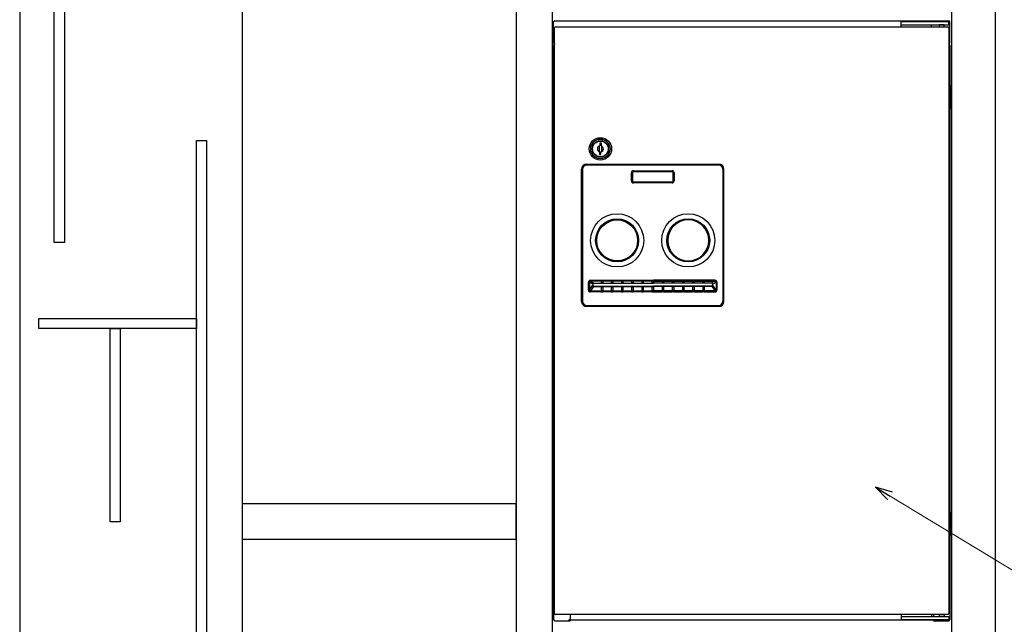
# Model space of a CAD drawing. Units: millimetres. Extents: x 0 to 8410, y 0 to 5940.
# Drawn here: x 1094 to 2063, y 2926 to 3521 of the extents above; entities that cross this region are included whole.
import ezdxf

# ---------------------------------------------------------------- set-up
doc = ezdxf.new("R2010")
doc.units = ezdxf.units.MM
doc.linetypes.add('NON_PLOTING', pattern=[0])
for name, color, linetype, lineweight in [('YKK_13', 4, 'Continuous', 30), ('YKK_A1', 4, 'Continuous', 30), ('YKK_D', 6, 'Continuous', 13)]:
    doc.layers.add(name, color=color, linetype=linetype, lineweight=lineweight)

msp = doc.modelspace()

# ---------------------------------------------------------------- linework, layer by layer
at = {"layer": 'YKK_13'}
for p, q in [((1128.02, 3302), (1128.02, 4102)), ((1138.02, 4102), (1138.02, 3302)), ((1618.52, 3433.75), (1618.52, 3456.25)), ((1618.52, 3456.25), (1619.52, 3456.25)), ((1619.52, 3450.25), (1618.52, 3450.25)), ((1619.52, 3433.75), (1619.52, 3456.25)), ((2009.52, 3433.75), (2009.52, 3456.25)), ((2009.52, 3456.25), (2010.52, 3456.25)), ((2010.52, 3450.25), (2009.52, 3450.25)), ((2010.52, 3433.75), (2010.52, 3456.25)), ((1619.52, 3439.75), (1618.52, 3439.75)), ((1619.52, 3433.75), (1618.52, 3433.75)), ((2010.52, 3439.75), (2009.52, 3439.75)), ((2010.52, 3433.75), (2009.52, 3433.75)), ((1268.02, 2652.26), (1268.02, 3402.26)), ((1268.02, 3402.26), (1278.02, 3402.26)), ((1278.02, 3402.26), (1278.02, 2652.26)), ((1138.02, 3302), (1128.02, 3302)), ((1113.02, 3217.26), (1113.02, 3227.26)), ((1113.02, 3227.26), (1268.02, 3227.26)), ((1268.02, 3227.26), (1268.02, 3217.26)), ((1268.02, 3217.26), (1113.02, 3217.26)), ((1183.02, 3027.26), (1183.02, 3217.26)), ((1183.02, 3217.26), (1193.02, 3217.26)), ((1193.02, 3217.26), (1193.02, 3027.26)), ((1618.52, 3013.75), (1618.52, 3036.25)), ((1618.52, 3036.25), (1619.52, 3036.25)), ((1619.52, 3013.75), (1619.52, 3036.25)), ((2009.52, 3013.75), (2009.52, 3036.25)), ((2009.52, 3036.25), (2010.52, 3036.25)), ((2010.52, 3013.75), (2010.52, 3036.25)), ((1193.02, 3027.26), (1183.02, 3027.26)), ((1619.52, 3030.25), (1618.52, 3030.25)), ((2010.52, 3030.25), (2009.52, 3030.25)), ((1619.52, 3019.75), (1618.52, 3019.75)), ((1619.52, 3013.75), (1618.52, 3013.75)), ((2010.52, 3019.75), (2009.52, 3019.75)), ((2010.52, 3013.75), (2009.52, 3013.75))]:
    msp.add_line(p, q, dxfattribs=at)
at = {"layer": 'YKK_13', "linetype": 'Continuous'}
for p, q in [((1619.52, 3498.2), (1619.52, 3518.8)), ((1620.72, 3520), (2008.32, 3520)), ((1961.52, 3514), (1961.52, 3519)), ((1961.52, 3514), (1961.52, 3519)), ((2008.52, 3519), (1961.52, 3519)), ((2008.52, 3516), (2008.52, 3519)), ((2009.52, 3498.2), (2009.52, 3518.8)), ((1620.52, 2937), (1620.52, 3513)), ((1621.52, 3514), (2007.52, 3514)), ((1961.52, 3516), (2008.52, 3516)), ((1991.52, 3514), (1991.52, 3516)), ((1991.52, 3514), (1991.52, 3516)), ((2004.02, 3516), (1999.02, 3516)), ((1999.02, 3516), (1999.02, 3514)), ((2004.02, 3516), (1999.02, 3516)), ((1999.02, 3516), (1999.02, 3514)), ((2004.02, 3514), (2004.02, 3516)), ((2004.02, 3514), (2004.02, 3516)), ((2008.52, 3513), (2008.52, 2937)), ((1619.52, 3495.8), (1619.52, 2931.2)), ((2009.52, 3495.8), (2009.52, 2931.2)), ((1657.52, 3399.12), (1657.52, 3388.88)), ((1664.52, 3396.37), (1665.12, 3396.97)), ((1664.52, 3391.17), (1664.52, 3396.37)), ((1665.12, 3399.5), (1665.12, 3396.97)), ((1666.52, 3399.5), (1665.12, 3399.5)), ((1666.52, 3391.63), (1665.92, 3391.03)), ((1666.52, 3396.83), (1666.52, 3399.5)), ((1666.52, 3396.83), (1666.52, 3391.63)), ((1673.52, 3388.88), (1673.52, 3399.12)), ((1664.52, 3391.17), (1664.52, 3388.5)), ((1664.52, 3388.5), (1665.92, 3388.5)), ((1665.92, 3388.5), (1665.92, 3391.03)), ((1647.02, 3244), (1647.02, 3374)), ((1652.02, 3379), (1782.02, 3379)), ((1787.02, 3244), (1787.02, 3374)), ((1697.02, 3370.5), (1697.02, 3362.5)), ((1736.02, 3371.5), (1698.02, 3371.5)), ((1737.02, 3362.5), (1737.02, 3370.5)), ((1698.02, 3361.5), (1736.02, 3361.5)), ((1658.02, 3261), (1658.02, 3259.93)), ((1658.02, 3259.88), (1658.02, 3259.93)), ((1659.02, 3262), (1666.27, 3262)), ((1659.02, 3259), (1666.27, 3259)), ((1666.27, 3264.86), (1666.27, 3264.78)), ((1666.27, 3264.78), (1666.27, 3263.3)), ((1666.27, 3263.3), (1666.27, 3262.12)), ((1666.27, 3262.12), (1666.27, 3262)), ((1666.27, 3262), (1667.77, 3262)), ((1666.27, 3259), (1666.27, 3258.33)), ((1666.27, 3259), (1667.77, 3259)), ((1666.27, 3258.33), (1666.27, 3254.91)), ((1667.77, 3264.86), (1667.77, 3264.78)), ((1667.77, 3264.78), (1667.77, 3263.3)), ((1667.77, 3263.3), (1667.77, 3262.12)), ((1667.77, 3262.12), (1667.77, 3262)), ((1667.77, 3262), (1676.27, 3262)), ((1667.77, 3259), (1676.27, 3259)), ((1667.77, 3259), (1667.77, 3258.33)), ((1667.77, 3258.33), (1667.77, 3254.91)), ((1676.27, 3264.86), (1676.27, 3264.78)), ((1676.27, 3264.78), (1676.27, 3263.3)), ((1676.27, 3263.3), (1676.27, 3262.12)), ((1676.27, 3262.12), (1676.27, 3262)), ((1676.27, 3262), (1677.77, 3262)), ((1676.27, 3259), (1676.27, 3258.33)), ((1676.27, 3259), (1677.77, 3259)), ((1676.27, 3258.33), (1676.27, 3254.91)), ((1677.77, 3264.86), (1677.77, 3264.78)), ((1677.77, 3264.78), (1677.77, 3263.3)), ((1677.77, 3263.3), (1677.77, 3262.12)), ((1677.77, 3262.12), (1677.77, 3262)), ((1677.77, 3262), (1686.27, 3262)), ((1677.77, 3259), (1686.27, 3259)), ((1677.77, 3259), (1677.77, 3258.33)), ((1677.77, 3258.33), (1677.77, 3254.91)), ((1686.27, 3264.86), (1686.27, 3264.78)), ((1686.27, 3264.78), (1686.27, 3263.3)), ((1686.27, 3263.3), (1686.27, 3262.12)), ((1686.27, 3262.12), (1686.27, 3262)), ((1686.27, 3262), (1687.77, 3262)), ((1686.27, 3259), (1686.27, 3258.33)), ((1686.27, 3259), (1687.77, 3259)), ((1686.27, 3258.33), (1686.27, 3254.91)), ((1687.77, 3264.86), (1687.77, 3264.78)), ((1687.77, 3264.78), (1687.77, 3263.3)), ((1687.77, 3263.3), (1687.77, 3262.12)), ((1687.77, 3262.12), (1687.77, 3262)), ((1687.77, 3262), (1696.27, 3262)), ((1687.77, 3259), (1696.27, 3259)), ((1687.77, 3259), (1687.77, 3258.33)), ((1687.77, 3258.33), (1687.77, 3254.91)), ((1696.27, 3264.86), (1696.27, 3264.78)), ((1696.27, 3264.78), (1696.27, 3263.3)), ((1696.27, 3263.3), (1696.27, 3262.12)), ((1696.27, 3262.12), (1696.27, 3262)), ((1696.27, 3262), (1697.77, 3262)), ((1696.27, 3259), (1696.27, 3258.33)), ((1696.27, 3259), (1697.77, 3259)), ((1696.27, 3258.33), (1696.27, 3254.91)), ((1697.77, 3264.86), (1697.77, 3264.78)), ((1697.77, 3264.78), (1697.77, 3263.3)), ((1697.77, 3263.3), (1697.77, 3262.12)), ((1697.77, 3262.12), (1697.77, 3262)), ((1697.77, 3262), (1706.27, 3262)), ((1697.77, 3259), (1706.27, 3259)), ((1697.77, 3259), (1697.77, 3258.33)), ((1697.77, 3258.33), (1697.77, 3254.91)), ((1706.27, 3264.86), (1706.27, 3264.78)), ((1706.27, 3264.78), (1706.27, 3263.3)), ((1706.27, 3263.3), (1706.27, 3262.12)), ((1706.27, 3262.12), (1706.27, 3262)), ((1706.27, 3262), (1707.77, 3262)), ((1706.27, 3259), (1706.27, 3258.33)), ((1706.27, 3259), (1707.77, 3259)), ((1706.27, 3258.33), (1706.27, 3254.91)), ((1707.77, 3264.86), (1707.77, 3264.78)), ((1707.77, 3264.78), (1707.77, 3263.3)), ((1707.77, 3263.3), (1707.77, 3262.12)), ((1707.77, 3262.12), (1707.77, 3262)), ((1707.77, 3262), (1716.27, 3262)), ((1707.77, 3259), (1716.27, 3259)), ((1707.77, 3259), (1707.77, 3258.33)), ((1707.77, 3258.33), (1707.77, 3254.91)), ((1716.27, 3264.86), (1716.27, 3264.78)), ((1716.27, 3264.78), (1716.27, 3263.3)), ((1716.27, 3263.3), (1716.27, 3262.12)), ((1716.27, 3262.12), (1716.27, 3262)), ((1716.27, 3262), (1717.77, 3262)), ((1716.27, 3259), (1716.27, 3258.33)), ((1716.27, 3259), (1717.77, 3259)), ((1716.27, 3258.33), (1716.27, 3254.91)), ((1717.77, 3264.86), (1717.77, 3264.78)), ((1717.77, 3264.78), (1717.77, 3263.3)), ((1717.77, 3263.3), (1717.77, 3262.12)), ((1717.77, 3262.12), (1717.77, 3262)), ((1726.27, 3262), (1717.77, 3262)), ((1726.27, 3259), (1717.77, 3259)), ((1717.77, 3259), (1717.77, 3258.33)), ((1717.77, 3258.33), (1717.77, 3254.91)), ((1726.27, 3264.86), (1726.27, 3264.78)), ((1726.27, 3264.78), (1726.27, 3263.3)), ((1726.27, 3263.3), (1726.27, 3262.12)), ((1726.27, 3262.12), (1726.27, 3262)), ((1727.77, 3262), (1726.27, 3262)), ((1726.27, 3259), (1726.27, 3258.33)), ((1727.77, 3259), (1726.27, 3259)), ((1726.27, 3258.33), (1726.27, 3254.91)), ((1727.77, 3264.86), (1727.77, 3264.78)), ((1727.77, 3264.78), (1727.77, 3263.3)), ((1727.77, 3263.3), (1727.77, 3262.12)), ((1727.77, 3262.12), (1727.77, 3262)), ((1736.27, 3262), (1727.77, 3262)), ((1736.27, 3259), (1727.77, 3259)), ((1727.77, 3259), (1727.77, 3258.33)), ((1727.77, 3258.33), (1727.77, 3254.91)), ((1736.27, 3264.86), (1736.27, 3264.78)), ((1736.27, 3264.78), (1736.27, 3263.3)), ((1736.27, 3263.3), (1736.27, 3262.12)), ((1736.27, 3262.12), (1736.27, 3262)), ((1737.77, 3262), (1736.27, 3262)), ((1736.27, 3259), (1736.27, 3258.33)), ((1737.77, 3259), (1736.27, 3259)), ((1736.27, 3258.33), (1736.27, 3254.91)), ((1737.77, 3264.86), (1737.77, 3264.78)), ((1737.77, 3264.78), (1737.77, 3263.3)), ((1737.77, 3263.3), (1737.77, 3262.12)), ((1737.77, 3262.12), (1737.77, 3262)), ((1746.27, 3262), (1737.77, 3262)), ((1746.27, 3259), (1737.77, 3259)), ((1737.77, 3259), (1737.77, 3258.33)), ((1737.77, 3258.33), (1737.77, 3254.91)), ((1746.27, 3264.86), (1746.27, 3264.78)), ((1746.27, 3264.78), (1746.27, 3263.3)), ((1746.27, 3263.3), (1746.27, 3262.12)), ((1746.27, 3262.12), (1746.27, 3262)), ((1747.77, 3262), (1746.27, 3262)), ((1746.27, 3259), (1746.27, 3258.33)), ((1747.77, 3259), (1746.27, 3259)), ((1746.27, 3258.33), (1746.27, 3254.91)), ((1747.77, 3264.86), (1747.77, 3264.78)), ((1747.77, 3264.78), (1747.77, 3263.3)), ((1747.77, 3263.3), (1747.77, 3262.12)), ((1747.77, 3262.12), (1747.77, 3262)), ((1756.27, 3262), (1747.77, 3262)), ((1756.27, 3259), (1747.77, 3259)), ((1747.77, 3259), (1747.77, 3258.33)), ((1747.77, 3258.33), (1747.77, 3254.91)), ((1756.27, 3264.86), (1756.27, 3264.78)), ((1756.27, 3264.78), (1756.27, 3263.3)), ((1756.27, 3263.3), (1756.27, 3262.12)), ((1756.27, 3262.12), (1756.27, 3262)), ((1757.77, 3262), (1756.27, 3262)), ((1756.27, 3259), (1756.27, 3258.33)), ((1757.77, 3259), (1756.27, 3259)), ((1756.27, 3258.33), (1756.27, 3254.91)), ((1757.77, 3264.86), (1757.77, 3264.78)), ((1757.77, 3264.78), (1757.77, 3263.3)), ((1757.77, 3263.3), (1757.77, 3262.12)), ((1757.77, 3262.12), (1757.77, 3262)), ((1766.27, 3262), (1757.77, 3262)), ((1766.27, 3259), (1757.77, 3259)), ((1757.77, 3259), (1757.77, 3258.33)), ((1757.77, 3258.33), (1757.77, 3254.91)), ((1766.27, 3264.86), (1766.27, 3264.78)), ((1766.27, 3264.78), (1766.27, 3263.3)), ((1766.27, 3263.3), (1766.27, 3262.12)), ((1766.27, 3262.12), (1766.27, 3262)), ((1767.77, 3262), (1766.27, 3262)), ((1766.27, 3259), (1766.27, 3258.33)), ((1767.77, 3259), (1766.27, 3259)), ((1766.27, 3258.33), (1766.27, 3254.91)), ((1767.77, 3264.86), (1767.77, 3264.78)), ((1767.77, 3264.78), (1767.77, 3263.3)), ((1767.77, 3263.3), (1767.77, 3262.12)), ((1767.77, 3262.12), (1767.77, 3262)), ((1775.02, 3262), (1767.77, 3262)), ((1775.02, 3259), (1767.77, 3259)), ((1767.77, 3259), (1767.77, 3258.33)), ((1767.77, 3258.33), (1767.77, 3254.91)), ((1776.02, 3261), (1776.02, 3259.93)), ((1776.02, 3259.88), (1776.02, 3259.93)), ((1666.27, 3254.91), (1666.27, 3253.51)), ((1666.27, 3253.51), (1666.27, 3253.31)), ((1667.77, 3254.91), (1667.77, 3253.51)), ((1667.77, 3253.51), (1667.77, 3253.31)), ((1676.27, 3254.91), (1676.27, 3253.51)), ((1676.27, 3253.51), (1676.27, 3253.31)), ((1677.77, 3254.91), (1677.77, 3253.51)), ((1677.77, 3253.51), (1677.77, 3253.31)), ((1686.27, 3254.91), (1686.27, 3253.51)), ((1686.27, 3253.51), (1686.27, 3253.31)), ((1687.77, 3254.91), (1687.77, 3253.51)), ((1687.77, 3253.51), (1687.77, 3253.31)), ((1696.27, 3254.91), (1696.27, 3253.51)), ((1696.27, 3253.51), (1696.27, 3253.31)), ((1697.77, 3254.91), (1697.77, 3253.51)), ((1697.77, 3253.51), (1697.77, 3253.31)), ((1706.27, 3254.91), (1706.27, 3253.51)), ((1706.27, 3253.51), (1706.27, 3253.31)), ((1707.77, 3254.91), (1707.77, 3253.51)), ((1707.77, 3253.51), (1707.77, 3253.31)), ((1716.27, 3254.91), (1716.27, 3253.51)), ((1716.27, 3253.51), (1716.27, 3253.31)), ((1717.77, 3254.91), (1717.77, 3253.51)), ((1717.77, 3253.51), (1717.77, 3253.31)), ((1726.27, 3254.91), (1726.27, 3253.51)), ((1726.27, 3253.51), (1726.27, 3253.31)), ((1727.77, 3254.91), (1727.77, 3253.51)), ((1727.77, 3253.51), (1727.77, 3253.31)), ((1736.27, 3254.91), (1736.27, 3253.51)), ((1736.27, 3253.51), (1736.27, 3253.31)), ((1737.77, 3254.91), (1737.77, 3253.51)), ((1737.77, 3253.51), (1737.77, 3253.31)), ((1746.27, 3254.91), (1746.27, 3253.51)), ((1746.27, 3253.51), (1746.27, 3253.31)), ((1747.77, 3254.91), (1747.77, 3253.51)), ((1747.77, 3253.51), (1747.77, 3253.31)), ((1756.27, 3254.91), (1756.27, 3253.51)), ((1756.27, 3253.51), (1756.27, 3253.31)), ((1757.77, 3254.91), (1757.77, 3253.51)), ((1757.77, 3253.51), (1757.77, 3253.31)), ((1766.27, 3254.91), (1766.27, 3253.51)), ((1766.27, 3253.51), (1766.27, 3253.31)), ((1767.77, 3254.91), (1767.77, 3253.51)), ((1767.77, 3253.51), (1767.77, 3253.31)), ((1782.02, 3239), (1652.02, 3239)), ((1620.72, 2930), (1635.32, 2930)), ((1620.72, 2930), (1635.32, 2930)), ((2007.52, 2936), (1621.52, 2936)), ((1635.72, 2932), (1633.72, 2930)), ((1634.52, 2930.8), (1994.52, 2930.8)), ((1635.72, 2936), (1635.72, 2932)), ((1961.52, 2936), (1961.52, 2931)), ((1961.52, 2934), (2008.52, 2934)), ((2008.52, 2931), (1961.52, 2931)), ((1991.52, 2936), (1991.52, 2934)), ((1993.32, 2936), (1993.32, 2934)), ((1993.72, 2930), (2008.32, 2930)), ((1994.32, 2931), (1995.32, 2930)), ((1999.02, 2936), (1999.02, 2934)), ((2004.02, 2934), (1999.02, 2934)), ((2004.02, 2936), (2004.02, 2934)), ((2008.52, 2934), (2008.52, 2931))]:
    msp.add_line(p, q, dxfattribs=at)
at = {"layer": 'YKK_13', "linetype": 'NON_PLOTING'}
for p, q in [((1647.02, 3374), (1648.02, 3374)), ((1648.02, 3374), (1648.02, 3244)), ((1652.02, 3379), (1652.02, 3378)), ((1782.02, 3378), (1652.02, 3378)), ((1698.02, 3371.5), (1698.02, 3372.5)), ((1698.02, 3372.5), (1736.02, 3372.5)), ((1736.02, 3371.5), (1736.02, 3372.5)), ((1782.02, 3379), (1782.02, 3378)), ((1787.02, 3374), (1786.02, 3374)), ((1786.02, 3374), (1786.02, 3244)), ((1696.02, 3370.5), (1697.02, 3370.5)), ((1696.02, 3362.5), (1696.02, 3370.5)), ((1737.02, 3370.5), (1738.02, 3370.5)), ((1738.02, 3370.5), (1738.02, 3362.5)), ((1696.02, 3362.5), (1697.02, 3362.5)), ((1698.02, 3360.5), (1698.02, 3361.5)), ((1736.02, 3360.5), (1698.02, 3360.5)), ((1736.02, 3360.5), (1736.02, 3361.5)), ((1737.02, 3362.5), (1738.02, 3362.5)), ((1653.75, 3262.91), (1654.72, 3262.91)), ((1653.75, 3255.26), (1653.75, 3262.91)), ((1658.02, 3261.03), (1654.72, 3262.91)), ((1654.72, 3262.91), (1654.72, 3255.26)), ((1654.72, 3255.26), (1657.76, 3259.6)), ((1658.73, 3258.67), (1655.63, 3254.25)), ((1655.74, 3264.86), (1655.74, 3263.87)), ((1655.74, 3264.86), (1666.27, 3264.86)), ((1655.74, 3263.87), (1659.01, 3262)), ((1666.27, 3263.87), (1655.74, 3263.87)), ((1658.73, 3258.67), (1666.27, 3258.67)), ((1659.02, 3259), (1659.02, 3258.92)), ((1666.27, 3264.78), (1667.77, 3264.78)), ((1666.27, 3263.3), (1667.77, 3263.3)), ((1666.27, 3262.12), (1667.77, 3262.12)), ((1666.27, 3258.33), (1667.77, 3258.33)), ((1667.77, 3264.86), (1676.27, 3264.86)), ((1676.27, 3263.87), (1667.77, 3263.87)), ((1667.77, 3258.67), (1676.27, 3258.67)), ((1676.27, 3264.78), (1677.77, 3264.78)), ((1676.27, 3263.3), (1677.77, 3263.3)), ((1676.27, 3262.12), (1677.77, 3262.12)), ((1676.27, 3258.33), (1677.77, 3258.33)), ((1677.77, 3264.86), (1686.27, 3264.86)), ((1686.27, 3263.87), (1677.77, 3263.87)), ((1677.77, 3258.67), (1686.27, 3258.67)), ((1686.27, 3264.78), (1687.77, 3264.78)), ((1686.27, 3263.3), (1687.77, 3263.3)), ((1686.27, 3262.12), (1687.77, 3262.12)), ((1686.27, 3258.33), (1687.77, 3258.33)), ((1687.77, 3264.86), (1696.27, 3264.86)), ((1696.27, 3263.87), (1687.77, 3263.87)), ((1687.77, 3258.67), (1696.27, 3258.67)), ((1696.27, 3264.78), (1697.77, 3264.78)), ((1696.27, 3263.3), (1697.77, 3263.3)), ((1696.27, 3262.12), (1697.77, 3262.12)), ((1696.27, 3258.33), (1697.77, 3258.33)), ((1697.77, 3264.86), (1706.27, 3264.86)), ((1706.27, 3263.87), (1697.77, 3263.87)), ((1697.77, 3258.67), (1706.27, 3258.67)), ((1706.27, 3264.78), (1707.77, 3264.78)), ((1706.27, 3263.3), (1707.77, 3263.3)), ((1706.27, 3262.12), (1707.77, 3262.12)), ((1706.27, 3258.33), (1707.77, 3258.33)), ((1707.77, 3264.86), (1716.27, 3264.86)), ((1716.27, 3263.87), (1707.77, 3263.87)), ((1707.77, 3258.67), (1716.27, 3258.67)), ((1716.27, 3264.78), (1717.77, 3264.78)), ((1716.27, 3263.3), (1717.77, 3263.3)), ((1716.27, 3262.12), (1717.77, 3262.12)), ((1716.27, 3258.33), (1717.77, 3258.33)), ((1726.27, 3264.86), (1717.77, 3264.86)), ((1717.77, 3263.87), (1726.27, 3263.87)), ((1726.27, 3258.67), (1717.77, 3258.67)), ((1727.77, 3264.78), (1726.27, 3264.78)), ((1727.77, 3263.3), (1726.27, 3263.3)), ((1727.77, 3262.12), (1726.27, 3262.12)), ((1727.77, 3258.33), (1726.27, 3258.33)), ((1736.27, 3264.86), (1727.77, 3264.86)), ((1727.77, 3263.87), (1736.27, 3263.87)), ((1736.27, 3258.67), (1727.77, 3258.67)), ((1737.77, 3264.78), (1736.27, 3264.78)), ((1737.77, 3263.3), (1736.27, 3263.3)), ((1737.77, 3262.12), (1736.27, 3262.12)), ((1737.77, 3258.33), (1736.27, 3258.33)), ((1746.27, 3264.86), (1737.77, 3264.86)), ((1737.77, 3263.87), (1746.27, 3263.87)), ((1746.27, 3258.67), (1737.77, 3258.67)), ((1747.77, 3264.78), (1746.27, 3264.78)), ((1747.77, 3263.3), (1746.27, 3263.3)), ((1747.77, 3262.12), (1746.27, 3262.12)), ((1747.77, 3258.33), (1746.27, 3258.33)), ((1756.27, 3264.86), (1747.77, 3264.86)), ((1747.77, 3263.87), (1756.27, 3263.87)), ((1756.27, 3258.67), (1747.77, 3258.67)), ((1757.77, 3264.78), (1756.27, 3264.78)), ((1757.77, 3263.3), (1756.27, 3263.3)), ((1757.77, 3262.12), (1756.27, 3262.12)), ((1757.77, 3258.33), (1756.27, 3258.33)), ((1766.27, 3264.86), (1757.77, 3264.86)), ((1757.77, 3263.87), (1766.27, 3263.87)), ((1766.27, 3258.67), (1757.77, 3258.67)), ((1767.77, 3264.78), (1766.27, 3264.78)), ((1767.77, 3263.3), (1766.27, 3263.3)), ((1767.77, 3262.12), (1766.27, 3262.12)), ((1767.77, 3258.33), (1766.27, 3258.33)), ((1778.3, 3264.86), (1767.77, 3264.86)), ((1767.77, 3263.87), (1778.3, 3263.87)), ((1775.31, 3258.67), (1767.77, 3258.67)), ((1775.02, 3259), (1775.02, 3258.92)), ((1778.3, 3263.87), (1775.03, 3262)), ((1775.31, 3258.67), (1778.41, 3254.25)), ((1776.02, 3261.03), (1779.32, 3262.91)), ((1779.32, 3255.26), (1776.28, 3259.6)), ((1778.3, 3264.86), (1778.3, 3263.87)), ((1780.29, 3262.91), (1779.32, 3262.91)), ((1779.32, 3262.91), (1779.32, 3255.26)), ((1780.29, 3255.26), (1780.29, 3262.91)), ((1653.75, 3255.26), (1654.72, 3255.26)), ((1655.63, 3254.25), (1666.27, 3254.25)), ((1655.63, 3253.31), (1655.63, 3254.25)), ((1666.27, 3253.31), (1655.63, 3253.31)), ((1666.27, 3254.91), (1667.77, 3254.91)), ((1666.27, 3253.51), (1667.77, 3253.51)), ((1667.77, 3254.25), (1676.27, 3254.25)), ((1676.27, 3253.31), (1667.77, 3253.31)), ((1676.27, 3254.91), (1677.77, 3254.91)), ((1676.27, 3253.51), (1677.77, 3253.51)), ((1677.77, 3254.25), (1686.27, 3254.25)), ((1686.27, 3253.31), (1677.77, 3253.31)), ((1686.27, 3254.91), (1687.77, 3254.91)), ((1686.27, 3253.51), (1687.77, 3253.51)), ((1687.77, 3254.25), (1696.27, 3254.25)), ((1696.27, 3253.31), (1687.77, 3253.31)), ((1696.27, 3254.91), (1697.77, 3254.91)), ((1696.27, 3253.51), (1697.77, 3253.51)), ((1697.77, 3254.25), (1706.27, 3254.25)), ((1706.27, 3253.31), (1697.77, 3253.31)), ((1706.27, 3254.91), (1707.77, 3254.91)), ((1706.27, 3253.51), (1707.77, 3253.51)), ((1707.77, 3254.25), (1716.27, 3254.25)), ((1716.27, 3253.31), (1707.77, 3253.31)), ((1716.27, 3254.91), (1717.77, 3254.91)), ((1716.27, 3253.51), (1717.77, 3253.51)), ((1726.27, 3254.25), (1717.77, 3254.25)), ((1717.77, 3253.31), (1726.27, 3253.31)), ((1727.77, 3254.91), (1726.27, 3254.91)), ((1727.77, 3253.51), (1726.27, 3253.51)), ((1736.27, 3254.25), (1727.77, 3254.25)), ((1727.77, 3253.31), (1736.27, 3253.31)), ((1737.77, 3254.91), (1736.27, 3254.91)), ((1737.77, 3253.51), (1736.27, 3253.51)), ((1746.27, 3254.25), (1737.77, 3254.25)), ((1737.77, 3253.31), (1746.27, 3253.31)), ((1747.77, 3254.91), (1746.27, 3254.91)), ((1747.77, 3253.51), (1746.27, 3253.51)), ((1756.27, 3254.25), (1747.77, 3254.25)), ((1747.77, 3253.31), (1756.27, 3253.31)), ((1757.77, 3254.91), (1756.27, 3254.91)), ((1757.77, 3253.51), (1756.27, 3253.51)), ((1766.27, 3254.25), (1757.77, 3254.25)), ((1757.77, 3253.31), (1766.27, 3253.31)), ((1767.77, 3254.91), (1766.27, 3254.91)), ((1767.77, 3253.51), (1766.27, 3253.51)), ((1778.41, 3254.25), (1767.77, 3254.25)), ((1767.77, 3253.31), (1778.41, 3253.31)), ((1778.41, 3253.31), (1778.41, 3254.25)), ((1780.29, 3255.26), (1779.32, 3255.26)), ((1647.02, 3244), (1648.02, 3244)), ((1652.02, 3239), (1652.02, 3240)), ((1652.02, 3240), (1782.02, 3240)), ((1782.02, 3239), (1782.02, 3240)), ((1787.02, 3244), (1786.02, 3244))]:
    msp.add_line(p, q, dxfattribs=at)
at = {"layer": 'YKK_13', "linetype": 'Continuous'}
for centre, radius in [((1665.52, 3394), 11), ((1665.52, 3394), 9.5), ((1665.52, 3394), 8), ((1665.52, 3394), 7.7), ((1682.02, 3304), 26.15), ((1682.02, 3304), 20.15), ((1752.02, 3304), 26.15)]:
    msp.add_circle(centre, radius, dxfattribs=at)
at = {"layer": 'YKK_13', "linetype": 'NON_PLOTING'}
for centre in [(1682.02, 3304), (1752.02, 3304)]:
    msp.add_circle(centre, 21.15, dxfattribs=at)
at = {"layer": 'YKK_13', "linetype": 'Continuous'}
for centre, radius, start, end in [((1620.72, 3518.8), 1.2, 90, 180), ((2008.32, 3518.8), 1.2, 0, 90), ((1621.52, 3513), 1, 90, 180), ((2007.52, 3513), 1, 0, 90), ((1620.72, 3498.2), 1.2, 180, 270), ((2008.32, 3498.2), 1.2, 270, 0), ((1620.72, 3495.8), 1.2, 90, 180), ((2008.32, 3495.8), 1.2, 0, 90), ((1665.52, 3394), 9.5, 32.6369, 147.3631), ((1665.52, 3394), 3, 97.66226, 250.52878), ((1665.52, 3394), 3, 277.66226, 0), ((1665.52, 3394), 3, 0, 70.52878), ((1665.52, 3394), 9.5, 212.6369, 327.3631), ((1652.02, 3374), 5, 90, 180), ((1782.02, 3374), 5, 0, 90), ((1698.02, 3370.5), 1, 90, 180), ((1736.02, 3370.5), 1, 0, 90), ((1698.02, 3362.5), 1, 180, 270), ((1736.02, 3362.5), 1, 270, 0), ((1752.02, 3304), 20.15, 0, 180), ((1752.02, 3304), 20.15, 180, 0), ((1659.02, 3261), 1, 90.30397, 178.39513), ((1659.02, 3261), 1, 178.39513, 180), ((1659.02, 3260), 1, 180, 270), ((1659.02, 3261), 1, 90, 90.30397), ((1775.02, 3261), 1, 89.69603, 90), ((1775.02, 3260), 1, 270, 0), ((1775.02, 3261), 1, 1.60487, 89.69603), ((1775.02, 3261), 1, 0, 1.60487), ((1652.02, 3244), 5, 180, 270), ((1782.02, 3244), 5, 270, 0), ((1621.52, 2937), 1, 180, 270), ((2007.52, 2937), 1, 270, 0), ((1620.72, 2931.2), 1.2, 180, 270), ((1635.32, 2931.2), 1.2, 270, 340.52878), ((1993.72, 2931.2), 1.2, 199.47122, 270), ((2008.32, 2931.2), 1.2, 270, 0)]:
    msp.add_arc(centre, radius, start, end, dxfattribs=at)
at = {"layer": 'YKK_13', "linetype": 'NON_PLOTING'}
for centre, radius, start, end in [((1652.02, 3374), 4, 90, 180), ((1698.02, 3370.5), 2, 90, 180), ((1736.02, 3370.5), 2, 0, 90), ((1782.02, 3374), 4, 0, 90), ((1698.02, 3362.5), 2, 180, 270), ((1736.02, 3362.5), 2, 270, 0), ((1652.02, 3244), 4, 180, 270), ((1782.02, 3244), 4, 270, 0)]:
    msp.add_arc(centre, radius, start, end, dxfattribs=at)
for centre, major_axis, ratio, start_param, end_param in [((1655.82, 3262.83), (-1.82, 1.04), 0.955134, 5.251536, 6.782791), ((1655.82, 3262.83), (-0.989, 0.565), 0.878107, 5.251536, 6.782791), ((1658.34, 3254), (0, 6), 0.269231, 0.198714, 0.367174), ((1658.73, 3259.6), (-0.819, 0.573), 0.905204, 0.658251, 2.135586), ((1659.31, 3254), (0, 5), 0.323077, 0.177709, 0.367174), ((1774.73, 3254), (0, 5), 0.323077, 5.916011, 6.105477), ((1775.31, 3259.6), (0.819, 0.573), 0.905204, 4.147599, 5.624934), ((1775.7, 3254), (0, 6), 0.269231, 5.916011, 6.084471), ((1778.21, 3262.83), (-1.82, -1.04), 0.955134, 2.641987, 4.173242), ((1778.21, 3262.83), (-0.989, -0.565), 0.878107, 2.641987, 4.173242), ((1655.82, 3255.46), (-1.27, -1.81), 0.905204, 5.37064, 6.847975), ((1655.82, 3255.46), (-0.75, -1.07), 0.766728, 5.37064, 6.847975), ((1778.21, 3255.46), (-1.27, 1.81), 0.905204, 2.576803, 4.054138), ((1778.21, 3255.46), (-0.75, 1.07), 0.766728, 2.576803, 4.054138)]:
    msp.add_ellipse(centre, major_axis=major_axis, ratio=ratio, start_param=start_param, end_param=end_param, dxfattribs=at)
at = {"layer": 'YKK_13', "linetype": 'Continuous'}
for points, start_tangent, end_tangent in [([(1658.02, 3259.88), (1658.04, 3259.72), (1658.09, 3259.56), (1658.17, 3259.41), (1658.26, 3259.28), (1658.38, 3259.16), (1658.52, 3259.06), (1658.67, 3258.99), (1658.84, 3258.94), (1659.01, 3258.92), (1659.02, 3258.92)], (0.048353, -0.99883), (0.999736, -0.022966)), ([(1776.02, 3259.88), (1776, 3259.72), (1775.95, 3259.56), (1775.87, 3259.41), (1775.77, 3259.28), (1775.66, 3259.16), (1775.52, 3259.06), (1775.37, 3258.99), (1775.2, 3258.94), (1775.03, 3258.92), (1775.02, 3258.92)], (-0.048353, -0.99883), (-0.999736, -0.022966))]:
    msp.add_spline(points, degree=3, dxfattribs=dict(at, start_tangent=start_tangent, end_tangent=end_tangent))
at = {"layer": 'YKK_A1'}
for p, q in [((1094.02, 4202), (1094.02, 2645)), ((1313.02, 4202), (1313.02, 2645)), ((1583.02, 2365.5), (1583.02, 4202)), ((1618.02, 4202), (1618.02, 2365.5)), ((2011.02, 4202), (2011.02, 2645)), ((2054.02, 4202), (2054.02, 2645)), ((1582.77, 3045), (1313.27, 3045)), ((1313.27, 3010), (1313.27, 3045)), ((1582.77, 3010), (1582.77, 3045)), ((1582.77, 3010), (1582.77, 3045)), ((1582.77, 3010), (1313.27, 3010))]:
    msp.add_line(p, q, dxfattribs=at)
at = {"layer": 'YKK_D', "linetype": 'ByBlock', "lineweight": -2, "extrusion": (0, 0, -1)}
for p, q in [((1953.04, 3056.53), (1936.14, 3061.45)), ((1936.14, 3061.45), (1948.31, 3048.74)), ((1936.14, 3061.45), (1950.67, 3052.63))]:
    msp.add_line(p, q, dxfattribs=at)
at = {"layer": 'YKK_D', "extrusion": (0, 0, -1)}
msp.add_line((1950.67, 3052.63), (2073.74, 2977.95), dxfattribs=at)

doc.saveas('drawing.dxf')
